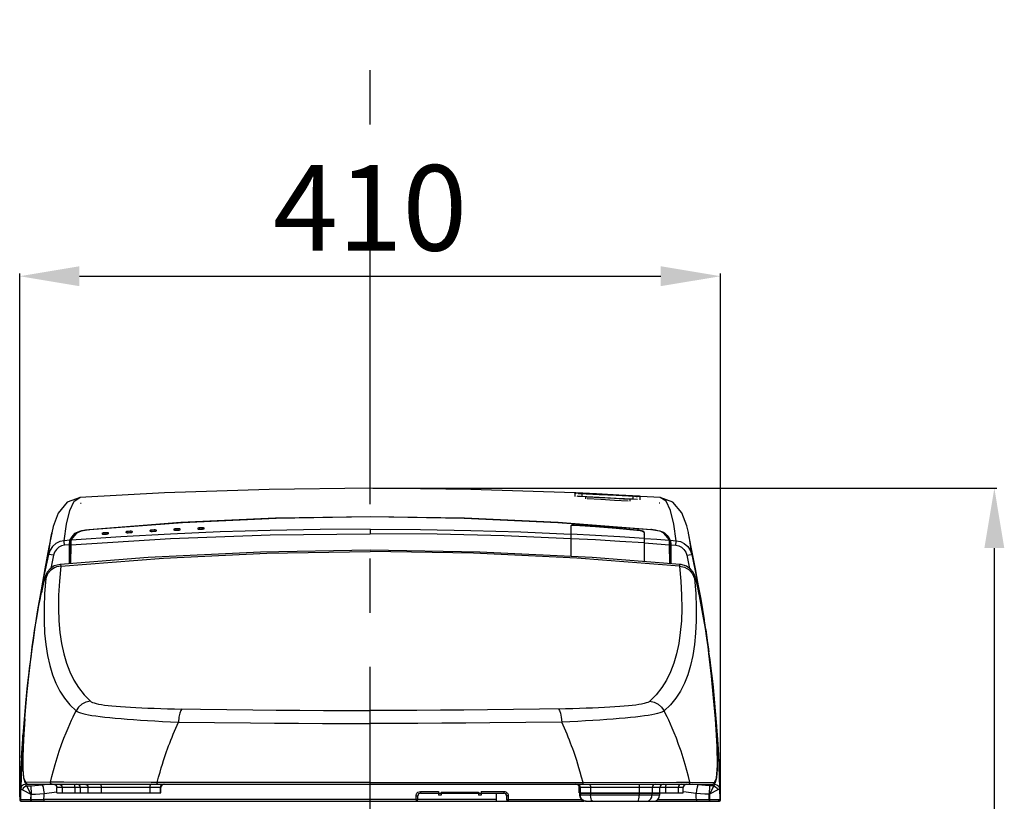
# Model space of a CAD drawing. Extents: x -2045 to 2157, y -1664 to 1261.
# Drawn here: x -197 to 379, y -540 to -83 of the extents above; entities that cross this region are included whole.
import ezdxf

# ---------------------------------------------------------------- set-up
doc = ezdxf.new("R2010")
doc.units = 0
doc.header["$MEASUREMENT"] = 0
doc.linetypes.add('CENTER2', pattern=[28.575, 19.05, -3.175, 3.175, -3.175])
doc.layers.get('0').update_dxf_attribs({"linetype": 'CONTINUOUS'})
doc.layers.get('Defpoints').update_dxf_attribs({"linetype": 'CONTINUOUS'})
for name, color, linetype in [('02___PRT_ALL_AXES', 7, 'CONTINUOUS'), ('06___PRT_ALL_SURFS', 7, 'CONTINUOUS'), ('_BLACK_HOLE', 7, 'CONTINUOUS')]:
    doc.layers.add(name, color=color, linetype=linetype)
doc.dimstyles.new('STANDARD$0', dxfattribs={"dimtxt": 6, "dimasz": 5, "dimexe": 1.5, "dimexo": 1.5, "dimgap": 1.5, "dimtad": 1, "dimtoh": 1, "dimdec": 0, "dimzin": 0, "dimdsep": 46, "dimtxsty": 'Standard', "dimcen": 4, "dimadec": 0, "dimazin": 0, "dimtfac": 1, "dimtdec": 0, "dimtofl": 0, "dimtmove": 0, "dimatfit": 3, "dimfxl": 1, "dimtvp": 1.5, "dimtolj": 1, "dimtzin": 0, "dimarcsym": 0})

# ---------------------------------------------------------------- blocks, each defined once
blk = doc.blocks.new('*D167')
at = {"color": 7, "lineweight": -2}
for p, q in [((-197.14, -537.58), (-197.14, -231.28)), ((213.03, -537.6), (213.03, -231.28))]:
    blk.add_line(p, q, dxfattribs=at)
at = {"lineweight": -2}
blk.add_line((-162.14, -232.78), (178.03, -232.78), dxfattribs=at)
for points in [[(-162.14, -226.95), (-162.14, -238.61), (-197.14, -232.78)], [(178.03, -226.95), (178.03, -238.61), (213.03, -232.78)]]:
    blk.add_solid(points)
at = {"layer": 'Defpoints', "color": 0}
for p in [(213.03, -232.78), (-197.14, -539.08), (213.03, -539.1)]:
    blk.add_point(p, dxfattribs=at)
at = {"insert": (7.94, -192.78), "char_height": 50, "attachment_point": 5}
blk.add_mtext('\\A1;410', dxfattribs=at)
blk = doc.blocks.new('*D174')
at = {"color": 7, "lineweight": -2}
for p, q in [((9.45, -356.86), (374.74, -356.86)), ((341.89, -920.1), (374.74, -920.1))]:
    blk.add_line(p, q, dxfattribs=at)
at = {"lineweight": -2}
blk.add_line((373.24, -885.1), (373.24, -391.86), dxfattribs=at)
for points in [[(367.4, -391.86), (379.07, -391.86), (373.24, -356.86)], [(367.4, -885.1), (379.07, -885.1), (373.24, -920.1)]]:
    blk.add_solid(points)
at = {"layer": 'Defpoints', "color": 0}
for p in [(7.95, -356.86), (373.24, -356.86), (340.39, -920.1)]:
    blk.add_point(p, dxfattribs=at)
at = {"insert": (333.24, -638.48), "char_height": 50, "attachment_point": 5, "rotation": 90}
blk.add_mtext('\\A1;563', dxfattribs=at)

msp = doc.modelspace()

# ---------------------------------------------------------------- linework, layer by layer
at = {"linetype": 'CENTER2', "ltscale": 10}
msp.add_line((7.95, -937.74), (7.95, -82.65), dxfattribs=at)
at = {"color": 7, "linetype": 'Continuous'}
for p, q in [((-165.28, -364.37), (-161.86, -362.34)), ((127.76, -359.69), (127.76, -359.59)), ((127.87, -359.71), (127.76, -359.69)), ((127.95, -361.7), (127.95, -359.89)), ((128.21, -359.74), (128.31, -359.72)), ((128.31, -359.72), (128.31, -359.61)), ((128.92, -359.8), (128.53, -359.77)), ((130.27, -359.89), (129.67, -359.85)), ((130.76, -360.1), (129.71, -360.05)), ((141.97, -360.47), (130.93, -359.92)), ((131.95, -361.57), (131.95, -360.16)), ((133.95, -361.67), (133.95, -363.14)), ((134.95, -361.96), (142.96, -362.36)), ((141.96, -362.06), (151.96, -362.59)), ((150.96, -362.83), (142.96, -362.4)), ((159.45, -363.3), (150.96, -362.83)), ((151.96, -362.59), (161.95, -363.17)), ((161.95, -363.17), (161.95, -361.76)), ((163.86, -361.67), (162.6, -361.61)), ((163.56, -361.84), (162.74, -361.8)), ((164.39, -361.88), (163.56, -361.84)), ((164.82, -361.72), (163.74, -361.67)), ((164.97, -361.7), (164.27, -361.68)), ((164.89, -361.72), (164.47, -361.7)), ((165.45, -361.71), (164.97, -361.7)), ((165.54, -361.74), (165.25, -361.73)), ((165.62, -361.7), (165.45, -361.71)), ((165.62, -361.59), (165.62, -361.7)), ((165.71, -361.73), (165.62, -361.7)), ((165.95, -363.72), (165.95, -361.93)), ((166.17, -361.73), (166.04, -361.74)), ((177.78, -362.34), (166.17, -361.62)), ((166.17, -361.62), (166.17, -361.73)), ((181.18, -364.37), (177.76, -362.34)), ((-161.64, -365.54), (-161.58, -365.53)), ((-161.58, -365.53), (-161.2, -365.53)), ((142.96, -363.56), (134.95, -363.16)), ((150.96, -363.98), (142.96, -363.56)), ((158.95, -364.43), (150.96, -363.98)), ((159.95, -363.05), (159.95, -364.52)), ((164.43, -363.52), (159.95, -363.26)), ((177.48, -365.53), (177.1, -365.53)), ((177.55, -365.54), (177.48, -365.53)), ((-92.75, -380.76), (-92.75, -380.2)), ((-91.65, -379.87), (-90.45, -379.82)), ((-91.65, -381), (-91.65, -379.87)), ((-90.45, -380.96), (-90.45, -379.82)), ((-89.35, -380.06), (-89.35, -380.62)), ((117.75, -376.84), (172.13, -381.07)), ((118, -376.77), (172.51, -381.01)), ((125.62, -378.64), (125.45, -378.84)), ((125.45, -378.84), (125.45, -396.8)), ((125.6, -380.21), (125.45, -380.38)), ((125.6, -396.81), (125.6, -378.84)), ((127.61, -378.45), (126.81, -378.43)), ((-178.34, -383.16), (-180.01, -391.42)), ((-178.34, -383.17), (-178.28, -382.89)), ((-167.7, -387.31), (-166.89, -385.92)), ((-137.96, -385.3), (-166.98, -387.26)), ((-166.89, -385.92), (-165.85, -384.56)), ((-166.68, -386.11), (-165.65, -384.76)), ((-165.85, -384.56), (-164.6, -383.25)), ((-165.65, -384.76), (-164.39, -383.45)), ((-164.6, -383.25), (-163.87, -382.74)), ((-164.39, -383.45), (-163.68, -382.94)), ((-164.39, -383.45), (-164.39, -383.74)), ((-157.57, -381.12), (-156.6, -381.01)), ((-148.75, -383.71), (-148.75, -383.15)), ((-147.65, -382.79), (-146.45, -382.72)), ((-147.65, -383.94), (-147.65, -382.79)), ((-146.45, -383.86), (-147.65, -383.94)), ((-146.45, -383.86), (-146.45, -382.72)), ((-145.35, -382.94), (-145.35, -383.5)), ((-134.75, -382.85), (-134.75, -382.3)), ((-133.65, -381.94), (-132.45, -381.87)), ((-133.65, -383.08), (-133.65, -381.94)), ((-132.45, -383.01), (-133.65, -383.08)), ((-132.45, -383.01), (-132.45, -381.87)), ((-131.35, -382.1), (-131.35, -382.66)), ((-120.75, -382.07), (-120.75, -381.52)), ((-119.65, -381.17), (-118.45, -381.11)), ((-119.65, -382.31), (-119.65, -381.17)), ((-118.45, -382.25), (-119.65, -382.31)), ((-118.45, -382.25), (-118.45, -381.11)), ((-117.35, -381.34), (-117.35, -381.9)), ((-106.75, -381.37), (-106.75, -380.82)), ((-105.65, -380.48), (-104.45, -380.42)), ((-105.65, -381.62), (-105.65, -380.48)), ((-104.45, -381.56), (-105.65, -381.62)), ((-104.45, -381.56), (-104.45, -380.42)), ((-103.35, -380.66), (-103.35, -381.22)), ((-90.45, -380.96), (-91.65, -381)), ((125.6, -385.22), (125.45, -385.22)), ((139.84, -384.48), (125.6, -383.73)), ((168.3, -382.88), (168.3, -399.78)), ((168.45, -384.44), (168.3, -384.17)), ((168.45, -382.89), (168.34, -382.61)), ((168.45, -399.8), (168.45, -382.89)), ((172.51, -381.01), (173.7, -381.14)), ((180.01, -383.21), (180.3, -383.45)), ((180.21, -383.02), (180.5, -383.25)), ((180.3, -383.45), (181.55, -384.76)), ((180.3, -383.74), (180.3, -383.45)), ((180.5, -383.25), (181.76, -384.56)), ((181.55, -384.76), (182.59, -386.11)), ((181.76, -384.56), (182.8, -385.92)), ((182.8, -385.92), (183.6, -387.31)), ((194.25, -383.17), (194.19, -382.87)), ((-167.7, -387.31), (-171.14, -387.57)), ((-171.1, -388.13), (-171.14, -387.57)), ((-170.93, -390.24), (-171.1, -388.13)), ((-167.96, -390.02), (-170.93, -390.24)), ((-168.05, -401.01), (-167.95, -389.63)), ((-167.85, -400.99), (-167.76, -390.03)), ((-167.76, -390.03), (-167.75, -389.67)), ((-167.75, -389.67), (-167.74, -389.29)), ((-167.57, -387.73), (-167.49, -387.5)), ((-167.49, -387.5), (-166.68, -386.11)), ((-167.28, -389.97), (-167.37, -400.95)), ((125.57, -387.01), (125.45, -387.01)), ((139.84, -387.16), (125.6, -386.41)), ((168.45, -387.73), (168.3, -387.72)), ((168.45, -389.52), (168.3, -389.51)), ((182.59, -386.11), (183.39, -387.5)), ((183.27, -400.95), (183.18, -389.97)), ((183.33, -391.45), (183.36, -392.05)), ((183.6, -387.31), (187.05, -387.57)), ((183.65, -389.47), (183.66, -390.03)), ((183.66, -390.03), (183.75, -400.99)), ((183.86, -390.02), (186.84, -390.24)), ((183.86, -390.02), (183.95, -401.01)), ((-180.27, -395.6), (-183.11, -409.15)), ((-177.34, -396.04), (-178.96, -403.75)), ((-121.92, -397.4), (-173.51, -401.43)), ((-167.54, -400.97), (-167.45, -392.05)), ((183.2, -392.04), (183.36, -392.05)), ((183.36, -392.05), (183.44, -400.97)), ((193.25, -396.04), (194.87, -403.77)), ((196.17, -395.6), (199.01, -409.15)), ((-173.52, -401.43), (-173.52, -401.43)), ((189.41, -401.43), (189.41, -401.43)), ((-183.11, -409.15), (-185.5, -421.84)), ((-184.25, -416.98), (-183.62, -414.1)), ((-183.62, -414.1), (-182.98, -411.48)), ((199.52, -414.1), (198.89, -411.48)), ((199.01, -409.15), (201.41, -421.84)), ((200.16, -416.98), (199.52, -414.1)), ((-184.65, -416.26), (-186.64, -428.08)), ((-184.83, -419.85), (-184.25, -416.98)), ((-184.83, -419.85), (-184.83, -419.85)), ((200.74, -419.85), (200.16, -416.98)), ((200.74, -419.85), (200.74, -419.85)), ((-185.5, -421.84), (-187.54, -433.88)), ((-187.2, -432.75), (-186.06, -426.28)), ((201.41, -421.84), (203.44, -433.88)), ((203.1, -432.75), (201.96, -426.28)), ((-186.64, -428.08), (-188.42, -439.53)), ((198.81, -426.68), (198.8, -434.42)), ((204.33, -439.53), (202.55, -428.08)), ((-188.21, -438.98), (-187.2, -432.75)), ((-187.38, -433.87), (-187.54, -433.88)), ((204.12, -438.98), (203.1, -432.75)), ((203.29, -433.87), (203.44, -433.88)), ((-188.42, -439.53), (-190.01, -450.66)), ((-188.41, -439.49), (-189.35, -445.9)), ((205.92, -450.66), (204.33, -439.53)), ((-189.82, -449.3), (-190.28, -452.66)), ((-189.35, -445.9), (-189.82, -449.3)), ((205.25, -445.9), (205.97, -451.06)), ((-191.83, -466.81), (-190.3, -453.59)), ((-190.28, -452.66), (-190.69, -455.81)), ((206.6, -455.81), (205.92, -450.66)), ((205.97, -451.06), (206.19, -452.66)), ((207.73, -466.81), (206.2, -453.59)), ((207.33, -461.55), (206.29, -453.58)), ((-190.5, -455.37), (-190.69, -455.81)), ((206.41, -455.37), (206.6, -455.81)), ((-193.73, -482.66), (-194.6, -492.32)), ((122.37, -485.97), (76.65, -486.52)), ((-194.6, -492.32), (-195.32, -501.48)), ((-195.05, -507.83), (-194.08, -491.89)), ((-194.08, -491.93), (-194.08, -491.89)), ((-104.2, -493.82), (-62.01, -494.23)), ((210.96, -507.83), (209.99, -491.89)), ((209.99, -491.93), (209.99, -491.89)), ((-195.02, -500.41), (-195.3, -504.75)), ((-196.1, -514.59), (-195.35, -503.56)), ((-195.3, -504.75), (-195.58, -509.28)), ((-195.36, -503.72), (-195.25, -501.99)), ((-195.24, -501.47), (-195.32, -501.48)), ((-195.26, -502.16), (-195.29, -502.58)), ((-195.25, -501.94), (-195.26, -502.16)), ((-195.25, -501.99), (-195.24, -501.47)), ((-195.24, -501.77), (-195.25, -501.94)), ((-195.58, -509.28), (-195.85, -514.19)), ((-195.29, -519.24), (-195.05, -507.83)), ((211.19, -519.24), (210.96, -507.83)), ((-196.33, -518.37), (-196.57, -522.72)), ((-196.02, -513.43), (-196.36, -518.89)), ((-195.85, -514.19), (-196.1, -519.65)), ((-196.53, -521.94), (-196.71, -525.61)), ((-196.1, -519.65), (-196.33, -525.74)), ((-194.81, -526.53), (-195.29, -519.24)), ((210.72, -526.53), (211.19, -519.24)), ((-196.82, -528.14), (-196.98, -533.16)), ((-196.82, -528.15), (-196.71, -525.61)), ((-196.68, -524.92), (-196.76, -526.69)), ((-196.33, -525.74), (-196.49, -532.48)), ((-193.57, -530.08), (-195, -530.41)), ((-193.59, -529.01), (-194.81, -526.53)), ((-194.21, -528.89), (-192.61, -530.1)), ((-179.13, -528.89), (-193.59, -529.01)), ((-193.56, -529.38), (-193.57, -530.08)), ((-193.57, -530.08), (-193.47, -530.6)), ((-192.6, -530.1), (-192.61, -530.1)), ((-192.6, -530.1), (208.5, -530.1)), ((-183.89, -530.46), (-180.98, -530.1)), ((-171.29, -528.94), (-179.13, -528.89)), ((-120.2, -529.07), (-171.29, -528.94)), ((7.95, -529.06), (-120.2, -529.07)), ((-116.67, -529.59), (-116.7, -529.08)), ((7.95, -529.06), (132.36, -529.08)), ((132.36, -529.08), (187.2, -528.94)), ((132.57, -529.59), (132.61, -529.08)), ((187.2, -528.94), (195.04, -528.89)), ((195.04, -528.89), (209.5, -529.01)), ((199.79, -530.46), (196.88, -530.1)), ((208.5, -530.1), (208.51, -530.1)), ((209.48, -530.08), (209.37, -530.6)), ((209.46, -529.38), (209.48, -530.08)), ((209.48, -530.08), (210.91, -530.41)), ((209.5, -529.01), (210.72, -526.53)), ((-196.98, -533.16), (-197.12, -539.08)), ((-195.58, -533.48), (-190.63, -536.02)), ((-193.47, -530.6), (-193.14, -531.07)), ((-193.14, -531.07), (-190.56, -530.98)), ((-193.14, -531.07), (-190.63, -536.02)), ((-190.56, -530.98), (-190.4, -536.01)), ((-182.83, -535.52), (-175.39, -534.61)), ((36.56, -534.48), (37.35, -534.35)), ((37.35, -534.35), (47.95, -534.35)), ((37.37, -535.35), (47.95, -535.35)), ((47.95, -534.35), (47.95, -536.55)), ((49.45, -535.55), (47.95, -535.55)), ((49.45, -534.85), (49.45, -536.55)), ((49.45, -534.85), (71.45, -534.85)), ((49.45, -535.35), (71.45, -535.35)), ((71.45, -534.85), (71.45, -536.55)), ((72.95, -535.55), (71.45, -535.55)), ((72.95, -534.35), (86.26, -534.35)), ((72.95, -534.35), (72.95, -536.55)), ((72.95, -535.35), (86.33, -535.35)), ((81.76, -535.35), (81.64, -540.1)), ((130.56, -535.3), (177.35, -535.3)), ((130.56, -535.3), (130.56, -536.6)), ((131, -535.2), (130.97, -535.3)), ((130.97, -535.3), (130.97, -536.6)), ((136.97, -535.2), (136.96, -535.3)), ((136.96, -535.3), (136.96, -536.6)), ((165.32, -535.2), (165.33, -535.3)), ((165.33, -535.3), (165.33, -536.6)), ((172.85, -535.2), (172.88, -535.3)), ((172.88, -535.3), (172.88, -536.6)), ((177.35, -535.3), (177.35, -536.6)), ((198.73, -535.52), (191.29, -534.61)), ((206.47, -530.98), (206.31, -536.01)), ((209.05, -531.07), (206.47, -530.98)), ((209.05, -531.07), (206.54, -536.02)), ((211.49, -533.48), (206.54, -536.02)), ((209.37, -530.6), (209.05, -531.07)), ((213.03, -539.08), (212.89, -533.16)), ((-197.12, -539.08), (-196.73, -539.07)), ((-196.73, -539.07), (-194.22, -539.08)), ((-196.19, -540.1), (133.05, -540.1)), ((-194.22, -539.08), (-182.97, -539.1)), ((-190.63, -536.02), (-190.73, -539.09)), ((-190.73, -539.09), (-190.73, -540.1)), ((-190.63, -536.02), (-190.4, -536.01)), ((-190.52, -539.09), (-190.4, -536.01)), ((-190.52, -539.09), (-190.52, -540.1)), ((81.66, -539.11), (-182.97, -539.1)), ((34.85, -536.85), (35.87, -536.85)), ((34.85, -539.1), (34.85, -536.85)), ((34.86, -539.97), (34.87, -540.1)), ((35.87, -539.1), (35.87, -536.85)), ((49.45, -536.55), (47.95, -536.55)), ((72.95, -536.55), (71.45, -536.55)), ((88.76, -536.85), (87.83, -536.85)), ((87.83, -536.85), (87.83, -539.1)), ((87.83, -539.1), (131.67, -539.1)), ((88.63, -536.06), (88.76, -536.85)), ((88.76, -536.85), (88.76, -539.1)), ((88.8, -539.97), (88.83, -540.1)), ((177.35, -536.6), (130.56, -536.6)), ((132.41, -539.43), (131.63, -538.66)), ((133.38, -539.93), (132.41, -539.43)), ((134.45, -540.1), (133.38, -539.93)), ((134.06, -540.1), (212.09, -540.1)), ((176.24, -539.1), (206.63, -539.09)), ((206.43, -539.09), (206.31, -536.01)), ((206.54, -536.02), (206.31, -536.01)), ((206.43, -539.09), (206.43, -540.1)), ((206.54, -536.02), (206.64, -539.09)), ((206.63, -539.09), (206.63, -540.1)), ((206.64, -539.09), (212.32, -539.07)), ((212.32, -539.07), (212.63, -539.07)), ((212.63, -539.07), (213.03, -539.08))]:
    msp.add_line(p, q, dxfattribs=at)
for points in [[(7.95, -356.86), (-51.06, -357.52), (-112.35, -359.61), (-161.87, -362.34)], [(127.76, -359.59), (66.96, -357.52), (7.95, -356.86)], [(-161.83, -362.34), (-169.35, -365.1), (-174.59, -371.46), (-177.46, -379.33), (-178.28, -382.88)], [(127.76, -359.69), (127.86, -359.72), (127.93, -359.79), (127.95, -359.89)], [(128.01, -359.73), (127.93, -359.72), (127.87, -359.71), (127.83, -359.71), (127.83, -359.71)], [(128.18, -359.66), (128.1, -359.66), (128.03, -359.65), (127.97, -359.65), (127.92, -359.64), (127.88, -359.64), (127.87, -359.64)], [(131.29, -359.94), (129.86, -359.86), (128.89, -359.8), (128.22, -359.75), (127.87, -359.71)], [(128.37, -359.76), (128.23, -359.75), (128.11, -359.74)], [(129.84, -359.85), (129.1, -359.8), (128.64, -359.76), (128.39, -359.73), (128.31, -359.72)], [(128.95, -361.39), (129.56, -361.44), (130.29, -361.48), (131.1, -361.53), (141.96, -362.06)], [(141.97, -360.46), (130.83, -359.9), (129.84, -359.85)], [(162.74, -361.8), (151.96, -361.19), (141.96, -360.66), (130.76, -360.1)], [(142.96, -362.4), (134.45, -361.97), (134.09, -361.95), (133.95, -361.94)], [(162.71, -361.6), (151.97, -360.99), (141.97, -360.46)], [(162.89, -361.62), (151.97, -361), (141.97, -360.47)], [(142.96, -362.36), (150.96, -362.78), (158.95, -363.23)], [(164.27, -361.68), (163.49, -361.64), (162.71, -361.6)], [(166.04, -361.74), (165.6, -361.74), (164.82, -361.72)], [(165.78, -361.74), (165.67, -361.74), (165.54, -361.74)], [(165.96, -361.65), (165.83, -361.65), (165.75, -361.65)], [(166.11, -361.74), (166.1, -361.74), (166.07, -361.74), (166.02, -361.74), (165.95, -361.74), (165.87, -361.74)], [(166.17, -361.73), (166.06, -361.75), (165.98, -361.83), (165.95, -361.93)], [(166.08, -361.65), (166.05, -361.65), (166.01, -361.65), (165.96, -361.65)], [(194.18, -382.86), (193.25, -378.9), (190.36, -371.21), (185.1, -364.98), (177.73, -362.34)], [(-171.14, -387.57), (-169.72, -377.94), (-167.89, -369.93), (-165.28, -364.37)], [(159.95, -363.32), (159.82, -363.32), (159.45, -363.3)], [(187.05, -387.57), (185.63, -377.94), (183.79, -369.93), (181.18, -364.37)], [(-156.6, -381.01), (-102.78, -376.81), (-47.46, -374.23), (7.95, -373.37)], [(-156.22, -381.07), (-101.84, -376.83), (-47.06, -374.3), (7.95, -373.45)], [(7.95, -373.37), (63.08, -374.22), (118, -376.77)], [(7.95, -373.45), (62.96, -374.3), (117.75, -376.84)], [(-92.75, -380.2), (-92.66, -380.09), (-92.42, -379.98), (-92.06, -379.91), (-91.65, -379.87)], [(-90.45, -379.82), (-90.03, -379.82), (-89.67, -379.87), (-89.43, -379.95), (-89.35, -380.06)], [(125.6, -378.84), (125.7, -378.7), (126, -378.58)], [(126.81, -378.43), (126.1, -378.5), (125.62, -378.64)], [(126, -378.58), (126.45, -378.5), (127, -378.47), (127.6, -378.48)], [(127.6, -378.48), (139.74, -379.36), (151.86, -380.31), (163.95, -381.36)], [(163.97, -381.32), (151.88, -380.28), (139.76, -379.32), (127.61, -378.45)], [(-180.27, -395.6), (-178.88, -386.03), (-178.34, -383.17)], [(-167.28, -389.97), (-108.93, -386.38), (-50.5, -384.22), (7.95, -383.5)], [(-163.87, -383.21), (-165.14, -384.52), (-166.18, -385.87), (-166.99, -387.27)], [(-164.6, -383.25), (-164.5, -383.28), (-164.42, -383.35), (-164.39, -383.45)], [(-163.87, -383.21), (-162.74, -382.51), (-160.97, -381.89), (-158.74, -381.4), (-156.22, -381.07)], [(-163.87, -382.74), (-162.93, -382.32), (-161.88, -381.96)], [(-161.88, -381.96), (-160.78, -381.67), (-159.68, -381.44), (-158.6, -381.26), (-157.57, -381.12)], [(-156.6, -381.01), (-156.59, -381.05), (-156.58, -381.12), (-156.57, -381.21)], [(-148.75, -383.15), (-148.66, -383.04), (-148.42, -382.93), (-148.06, -382.84), (-147.65, -382.79)], [(-147.65, -383.94), (-148.06, -383.94), (-148.42, -383.9), (-148.66, -383.82), (-148.75, -383.71)], [(-146.45, -382.72), (-146.03, -382.71), (-145.67, -382.75), (-145.43, -382.83), (-145.35, -382.94)], [(-145.35, -383.5), (-145.43, -383.62), (-145.67, -383.73), (-146.03, -383.81), (-146.45, -383.86)], [(-50.57, -381.54), (-79.75, -382.44), (-108.88, -383.69), (-137.96, -385.3)], [(-134.75, -382.3), (-134.66, -382.18), (-134.42, -382.07), (-134.06, -381.99), (-133.65, -381.94)], [(-133.65, -383.08), (-134.06, -383.09), (-134.42, -383.04), (-134.66, -382.96), (-134.75, -382.85)], [(-132.45, -381.87), (-132.03, -381.87), (-131.67, -381.91), (-131.43, -381.99), (-131.35, -382.1)], [(-131.35, -382.66), (-131.43, -382.77), (-131.67, -382.88), (-132.03, -382.97), (-132.45, -383.01)], [(-120.75, -381.52), (-120.66, -381.4), (-120.42, -381.29), (-120.06, -381.21), (-119.65, -381.17)], [(-119.65, -382.31), (-120.06, -382.31), (-120.42, -382.27), (-120.66, -382.18), (-120.75, -382.07)], [(-118.45, -381.11), (-118.03, -381.11), (-117.67, -381.15), (-117.43, -381.23), (-117.35, -381.34)], [(-117.35, -381.9), (-117.43, -382.01), (-117.67, -382.12), (-118.03, -382.2), (-118.45, -382.25)], [(-106.75, -380.82), (-106.66, -380.7), (-106.42, -380.6), (-106.06, -380.52), (-105.65, -380.48)], [(-105.65, -381.62), (-106.06, -381.61), (-106.42, -381.57), (-106.66, -381.48), (-106.75, -381.37)], [(-104.45, -380.42), (-104.03, -380.43), (-103.67, -380.47), (-103.43, -380.55), (-103.35, -380.66)], [(-103.35, -381.22), (-103.43, -381.33), (-103.67, -381.44), (-104.03, -381.52), (-104.45, -381.56)], [(-91.65, -381), (-92.06, -381), (-92.42, -380.95), (-92.66, -380.86), (-92.75, -380.76)], [(-89.35, -380.62), (-89.43, -380.73), (-89.67, -380.84), (-90.03, -380.92), (-90.45, -380.96)], [(7.95, -380.82), (-21.33, -381), (-50.57, -381.54)], [(7.95, -380.82), (37.41, -381), (66.81, -381.55), (96.16, -382.45), (125.45, -383.72)], [(125.45, -386.41), (86.3, -384.79), (47.13, -383.82), (7.95, -383.5)], [(168.3, -386.23), (154.07, -385.31), (139.84, -384.48)], [(163.95, -381.36), (164.96, -381.48), (165.9, -381.64), (166.72, -381.85), (167.39, -382.09), (167.89, -382.34), (168.2, -382.61), (168.3, -382.88)], [(167.5, -382.07), (166.81, -381.82), (165.96, -381.61), (165, -381.44), (163.97, -381.32)], [(168.34, -382.61), (168.02, -382.33), (167.5, -382.07)], [(179.78, -383.21), (179.23, -382.81), (178.46, -382.42), (177.48, -382.07), (176.33, -381.75), (175.03, -381.47), (173.62, -381.24), (172.13, -381.07)], [(172.51, -381.01), (172.5, -381.05), (172.48, -381.12), (172.47, -381.21)], [(173.7, -381.14), (174.96, -381.33), (176.26, -381.58), (177.45, -381.87)], [(177.45, -381.87), (178.45, -382.18), (179.23, -382.48), (179.8, -382.76), (180.21, -383.02)], [(178.59, -382.49), (179.05, -382.67), (179.61, -382.95), (180.01, -383.21)], [(182.9, -387.27), (182.08, -385.87), (181.04, -384.52), (179.78, -383.21)], [(180.5, -383.25), (180.41, -383.28), (180.33, -383.35), (180.3, -383.45)], [(198.35, -404.06), (195.91, -391.42), (194.25, -383.16)], [(196.17, -395.6), (194.79, -386.03), (194.25, -383.17)], [(-180.01, -391.42), (-182.44, -404.06), (-184.65, -416.26)], [(-171.14, -387.57), (-173.61, -388.07), (-175.91, -389.2), (-177.87, -390.9), (-179.36, -393.08), (-180.27, -395.6)], [(-170.93, -390.24), (-172.67, -390.61), (-174.28, -391.43), (-175.66, -392.66), (-176.7, -394.24), (-177.34, -396.04)], [(-167.96, -390.02), (-167.86, -390.02), (-167.79, -390.02), (-167.76, -390.03)], [(-167.95, -389.63), (-167.94, -389.23), (-167.92, -388.8), (-167.89, -388.35), (-167.84, -387.92)], [(-167.84, -387.92), (-167.78, -387.56), (-167.7, -387.31)], [(-167.74, -389.29), (-167.72, -388.89), (-167.68, -388.48), (-167.63, -388.07), (-167.57, -387.73)], [(-167.7, -387.31), (-167.6, -387.33), (-167.52, -387.4), (-167.49, -387.5)], [(-167.45, -392.05), (-167.42, -391.45), (-167.36, -390.97), (-167.28, -390.69)], [(-166.99, -387.27), (-167.07, -387.5), (-167.14, -387.84), (-167.19, -388.27), (-167.23, -388.79), (-167.26, -389.36), (-167.28, -389.97)], [(168.3, -388.91), (154.07, -387.99), (139.84, -387.16)], [(168.45, -386.24), (175.67, -386.73), (182.89, -387.26)], [(168.45, -388.92), (175.82, -389.43), (183.18, -389.97)], [(183.18, -389.97), (183.17, -389.36), (183.14, -388.79), (183.1, -388.27), (183.04, -387.84), (182.97, -387.5), (182.9, -387.27)], [(183.18, -390.69), (183.27, -390.97), (183.33, -391.45)], [(183.6, -387.31), (183.5, -387.33), (183.42, -387.4), (183.39, -387.5)], [(183.39, -387.5), (183.43, -387.61), (183.48, -387.75)], [(183.48, -387.75), (183.52, -387.95), (183.56, -388.21), (183.6, -388.55), (183.63, -388.97), (183.65, -389.47)], [(183.6, -387.31), (183.65, -387.42), (183.69, -387.58), (183.73, -387.79)], [(183.86, -390.02), (183.77, -390.02), (183.7, -390.02), (183.66, -390.03)], [(183.73, -387.79), (183.77, -388.07), (183.8, -388.43)], [(183.8, -388.43), (183.83, -388.88), (183.85, -389.42), (183.86, -390.02)], [(186.84, -390.24), (187, -388.13), (187.05, -387.57)], [(186.84, -390.24), (188.57, -390.61), (190.18, -391.43), (191.56, -392.66), (192.61, -394.24), (193.25, -396.04)], [(187.05, -387.57), (189.52, -388.07), (191.81, -389.2), (193.78, -390.9), (195.27, -393.08), (196.17, -395.6)], [(-177.34, -396.04), (-178.77, -395.76), (-179.84, -395.59), (-180.27, -395.6)], [(-173.07, -402.45), (-112.95, -397.74), (-52.55, -394.91), (7.95, -393.96)], [(7.95, -393.17), (-56.21, -394.21), (-121.92, -397.4)], [(188.98, -402.45), (128.86, -397.74), (68.46, -394.91), (7.95, -393.96)], [(193.25, -396.04), (194.68, -395.76), (195.74, -395.59), (196.17, -395.6)], [(-173.51, -401.43), (-176.88, -402.35), (-179.4, -404.05), (-180.98, -405.97), (-181.75, -407.47)], [(-173.07, -402.45), (-174.32, -402.62), (-175.54, -402.93), (-176.7, -403.37)], [(-173.07, -402.45), (-173.9, -411.24), (-174.35, -419.51), (-174.44, -427.27), (-174.17, -434.55), (-173.57, -441.37), (-172.62, -447.77), (-171.34, -453.72), (-169.72, -459.26), (-167.75, -464.39), (-165.4, -469.16), (-162.66, -473.59), (-159.46, -477.71), (-155.79, -481.48)], [(-173.52, -401.43), (-173.33, -401.47), (-173.07, -402.45)], [(188.98, -402.45), (189.8, -411.24), (190.25, -419.51), (190.34, -427.27), (190.08, -434.55), (189.47, -441.37), (188.53, -447.77), (187.25, -453.72), (185.63, -459.26), (183.65, -464.39), (181.31, -469.16), (178.56, -473.59), (175.37, -477.71), (171.69, -481.48)], [(189.41, -401.43), (189.32, -401.44), (189.17, -401.52), (189.06, -401.73), (188.99, -402.03), (188.98, -402.45)], [(188.98, -402.45), (192, -403.14), (194.64, -404.68), (196.64, -406.91), (197.81, -409.64)], [(-182.98, -411.48), (-182.42, -409.48), (-182.03, -408.44), (-181.85, -408.49), (-181.9, -409.64)], [(-181.75, -407.47), (-182.21, -408.72), (-182.66, -410.22)], [(-176.7, -403.37), (-179, -404.9), (-180.82, -407.06), (-181.9, -409.64)], [(198.89, -411.48), (198.33, -409.48), (197.93, -408.44), (197.76, -408.49), (197.81, -409.64)], [(202.55, -428.08), (200.55, -416.26), (198.35, -404.06)], [(-182.66, -410.22), (-183.18, -412.25), (-183.79, -414.87), (-184.47, -418.02)], [(-181.9, -409.64), (-182.58, -418.43), (-182.91, -426.68), (-182.89, -434.42)], [(197.81, -409.64), (198.49, -418.43), (198.81, -426.68)], [(-186.06, -426.28), (-185.25, -421.98), (-184.83, -419.85)], [(201.96, -426.28), (201.56, -424.12), (200.74, -419.85)], [(-182.89, -434.42), (-182.54, -441.66), (-181.88, -448.42), (-180.88, -454.73), (-179.57, -460.59), (-177.94, -466), (-175.96, -470.98), (-173.63, -475.55), (-170.9, -479.76), (-167.73, -483.61), (-164.09, -487.1)], [(198.8, -434.42), (198.45, -441.66), (197.78, -448.42), (196.79, -454.73), (195.48, -460.59), (193.84, -466), (191.87, -470.98), (189.53, -475.55), (186.8, -479.76), (183.63, -483.61), (180, -487.1)], [(-190.3, -453.59), (-189.77, -449.62), (-189.07, -444.67), (-188.21, -438.98)], [(206.2, -453.59), (205.68, -449.62), (204.98, -444.67), (204.12, -438.98)], [(204.32, -439.49), (204.78, -442.6), (205.25, -445.9)], [(-190.01, -450.66), (-191.42, -461.55), (-192.67, -472.28), (-193.73, -482.66)], [(-190.69, -455.81), (-191.51, -462.38), (-192.17, -468.22), (-192.72, -473.31), (-193.18, -477.97), (-193.6, -482.53), (-194, -487.13), (-194.37, -491.66)], [(206.6, -455.81), (207.41, -462.38), (208.08, -468.22), (208.62, -473.31), (209.09, -477.97), (209.51, -482.53), (209.91, -487.13), (210.28, -491.66)], [(210.51, -492.32), (209.64, -482.66), (208.57, -472.28), (207.33, -461.55)], [(-194.08, -491.89), (-193.07, -479.57), (-191.83, -466.81)], [(209.99, -491.89), (208.98, -479.57), (207.73, -466.81)], [(-155.79, -481.48), (-158.34, -482.01), (-160.68, -483.18), (-162.64, -484.92), (-164.09, -487.1)], [(-155.79, -481.48), (-155.25, -481.86), (-154.5, -482.22), (-153.52, -482.56), (-152.33, -482.88), (-150.93, -483.18), (-149.31, -483.47), (-147.48, -483.74), (-145.44, -484), (-143.2, -484.24), (-140.76, -484.47), (-138.13, -484.68), (-135.3, -484.88), (-132.29, -485.07), (-129.1, -485.24), (-125.73, -485.4), (-122.18, -485.55), (-118.46, -485.68), (-114.6, -485.8), (-110.6, -485.89), (-106.47, -485.97), (-60.74, -486.52)], [(171.69, -481.48), (171.16, -481.86), (170.4, -482.22), (169.43, -482.56), (168.24, -482.88), (166.83, -483.18), (165.22, -483.47), (163.39, -483.74), (161.35, -484), (159.11, -484.24), (156.67, -484.47), (154.03, -484.68), (151.21, -484.88), (148.2, -485.07), (145.01, -485.24), (141.63, -485.4), (138.08, -485.55), (134.37, -485.68), (130.5, -485.8), (126.51, -485.89), (122.37, -485.97)], [(171.69, -481.48), (174.25, -482.01), (176.59, -483.18), (178.55, -484.92), (180, -487.1)], [(-179.13, -528.89), (-178.33, -525.56), (-177.44, -522.13), (-176.43, -518.51), (-175.26, -514.67), (-173.96, -510.7), (-172.59, -506.82), (-171.23, -503.23), (-169.97, -500.07), (-168.82, -497.33), (-167.76, -494.9), (-166.78, -492.71), (-165.86, -490.73), (-164.98, -488.9), (-164.09, -487.1)], [(-164.09, -487.1), (-163.5, -487.53), (-162.67, -487.95), (-161.59, -488.35), (-160.26, -488.74), (-158.69, -489.11), (-156.89, -489.47), (-154.85, -489.82), (-152.57, -490.16), (-150.06, -490.49), (-147.33, -490.81), (-144.38, -491.12), (-141.22, -491.42), (-137.84, -491.71), (-134.27, -492), (-130.49, -492.28), (-126.52, -492.56), (-122.36, -492.83), (-118.05, -493.1), (-113.58, -493.35), (-108.97, -493.59), (-104.2, -493.82)], [(-102.2, -486.03), (-102.87, -486.86), (-103.46, -488.55), (-103.92, -490.95), (-104.2, -493.82)], [(-60.74, -486.52), (-46.95, -486.67), (-33.18, -486.79), (-19.43, -486.88), (-5.72, -486.94), (7.95, -486.95)], [(76.65, -486.52), (62.85, -486.67), (49.08, -486.79), (35.34, -486.88), (21.63, -486.94), (7.95, -486.95)], [(118.1, -486.03), (118.77, -486.86), (119.37, -488.55), (119.83, -490.95), (120.11, -493.82)], [(180, -487.1), (179.41, -487.53), (178.57, -487.95), (177.49, -488.35), (176.17, -488.74), (174.6, -489.11), (172.79, -489.47), (170.75, -489.82), (168.47, -490.16), (165.97, -490.49), (163.24, -490.81), (160.28, -491.12), (157.12, -491.42), (153.75, -491.71), (150.17, -492), (146.4, -492.28), (142.43, -492.56), (138.27, -492.83), (133.95, -493.1), (129.49, -493.35), (124.87, -493.59), (120.11, -493.82)], [(195.04, -528.89), (194.24, -525.56), (193.34, -522.13), (192.33, -518.51), (191.17, -514.67), (189.87, -510.7), (188.5, -506.82), (187.14, -503.23), (185.87, -500.07), (184.72, -497.33), (183.67, -494.9), (182.68, -492.71), (181.76, -490.73), (180.88, -488.9), (180, -487.1)], [(-194.08, -491.93), (-194.86, -503.87), (-195.25, -513.92), (-195.25, -521.26), (-194.9, -526.1), (-194.21, -528.89)], [(-194.37, -491.66), (-194.71, -496.08), (-195.02, -500.41)], [(-116.7, -529.08), (-115.82, -525.88), (-115.01, -523.06), (-114.27, -520.54), (-113.57, -518.28), (-112.93, -516.26), (-112.34, -514.45), (-111.77, -512.74), (-111.18, -511.02), (-110.57, -509.32), (-109.96, -507.66), (-109.34, -506.02), (-108.69, -504.35), (-108, -502.65), (-107.28, -500.9), (-106.53, -499.13), (-105.77, -497.35), (-104.99, -495.59), (-104.2, -493.82)], [(-62.01, -494.23), (-47.97, -494.35), (-33.94, -494.44), (-19.94, -494.51), (-5.98, -494.54), (7.95, -494.53)], [(120.11, -493.82), (77.92, -494.23), (63.87, -494.35), (49.85, -494.44), (35.85, -494.51), (21.88, -494.54), (7.95, -494.53)], [(132.61, -529.08), (131.73, -525.88), (130.92, -523.06), (130.17, -520.54), (129.48, -518.28), (128.84, -516.26), (128.25, -514.45), (127.68, -512.74), (127.08, -511.02), (126.48, -509.32), (125.87, -507.66), (125.24, -506.02), (124.59, -504.35), (123.9, -502.65), (123.18, -500.9), (122.43, -499.13), (121.67, -497.35), (120.9, -495.59), (120.11, -493.82)], [(210.28, -491.66), (210.61, -496.08), (210.92, -500.41), (211.21, -504.75), (211.48, -509.28), (211.75, -514.19), (212.01, -519.65), (212.24, -525.74), (212.4, -532.48)], [(212.89, -533.16), (212.6, -525.11), (212.22, -517.23), (211.76, -509.34), (211.2, -501.13), (210.51, -492.32)], [(-195.24, -501.54), (-195.24, -501.55), (-195.24, -501.57), (-195.24, -501.6)], [(-195.24, -501.65), (-195.24, -501.7), (-195.24, -501.77)], [(-192.61, -530.1), (-193.12, -529.95), (-193.49, -529.55), (-193.59, -529.01)], [(-178.16, -530.1), (-178.72, -529.93), (-179.08, -529.47), (-179.13, -528.89)], [(-116.45, -530.1), (-116.58, -529.96), (-116.67, -529.59)], [(132.36, -530.1), (132.48, -529.96), (132.57, -529.59)], [(194.07, -530.1), (194.62, -529.93), (194.99, -529.47), (195.04, -528.89)], [(208.51, -530.1), (209.03, -529.95), (209.39, -529.55), (209.5, -529.01)], [(-196.49, -532.48), (-196.58, -534.69), (-196.66, -536.88), (-196.73, -539.07)], [(-195, -530.41), (-196.06, -531.29), (-196.49, -532.48)], [(-196.49, -532.48), (-196.26, -533), (-195.58, -533.48)], [(-193.14, -531.07), (-194.18, -531.59), (-195.05, -532.44), (-195.58, -533.48)], [(-190.56, -530.98), (-188.32, -530.88), (-186.09, -530.7), (-183.89, -530.46)], [(-190.4, -536.01), (-187.85, -535.92), (-185.33, -535.76), (-182.83, -535.52)], [(-183.89, -530.46), (-183.49, -531.79), (-183.13, -533.54), (-182.83, -535.52)], [(-182.97, -539.1), (-182.88, -536.72), (-182.83, -535.52)], [(34.85, -536.85), (34.9, -536.37), (35.06, -535.85), (35.37, -535.32)], [(35.37, -535.32), (35.88, -534.83), (36.56, -534.48)], [(37.35, -534.35), (37.35, -534.85), (37.36, -535.22), (37.37, -535.35)], [(86.26, -534.35), (86.75, -534.4), (87.26, -534.56), (87.79, -534.87)], [(86.26, -534.35), (86.27, -534.85), (86.3, -535.22), (86.33, -535.35)], [(87.79, -534.87), (88.28, -535.37), (88.63, -536.06)], [(199.79, -530.46), (199.4, -531.79), (199.03, -533.54), (198.73, -535.52)], [(198.87, -539.1), (198.83, -537.91), (198.73, -535.52)], [(206.31, -536.01), (203.76, -535.92), (201.23, -535.76), (198.73, -535.52)], [(206.47, -530.98), (204.22, -530.88), (202, -530.7), (199.79, -530.46)], [(209.05, -531.07), (210.09, -531.59), (210.95, -532.44), (211.49, -533.48)], [(210.91, -530.41), (211.97, -531.29), (212.4, -532.48)], [(212.4, -532.48), (212.16, -533), (211.49, -533.48)], [(212.4, -532.48), (212.49, -534.69), (212.57, -536.88), (212.63, -539.07)], [(-196.73, -539.07), (-196.6, -539.58), (-196.24, -539.96), (-195.73, -540.1)], [(-182.97, -539.1), (-182.99, -539.6), (-183.04, -539.97), (-183.12, -540.1)], [(34.85, -539.1), (34.85, -539.61), (34.86, -539.97)], [(88.76, -539.1), (88.77, -539.6), (88.8, -539.97)], [(131.63, -538.66), (131.14, -537.68), (130.97, -536.6)], [(138.3, -540.1), (137.89, -539.93), (137.51, -539.43), (137.21, -538.66), (137.02, -537.68), (136.96, -536.6)], [(164.68, -540.1), (164.88, -539.93), (165.06, -539.43), (165.21, -538.66), (165.3, -537.68), (165.33, -536.6)], [(169.54, -540.1), (170.57, -539.93), (171.5, -539.43), (172.24, -538.66), (172.72, -537.68), (172.88, -536.6)], [(198.87, -539.1), (198.89, -539.6), (198.95, -539.97), (199.02, -540.1)], [(212.63, -539.07), (212.51, -539.58), (212.14, -539.96), (211.63, -540.1)]]:
    msp.add_lwpolyline(points, dxfattribs=at)
for centre, radius, start, end in [((127.75, -359.79), 0.2, 0, 87.39004), ((128.3, -359.81), 0.2, 87.37805, 157.14269), ((165.6, -361.79), 0.2, 0, 86.56506), ((166.15, -361.82), 0.2, 86.55308, 180), ((37.37, -536.85), 1.5, 90, 180), ((86.33, -536.85), 1.5, 0, 90), ((-196.12, -539.1), 1, 178.93761, 270), ((34.87, -539.1), 1, 270, 0), ((88.83, -539.1), 1, 180, 270), ((134.06, -536.6), 3.5, 180, 269.99993), ((173.85, -536.6), 3.5, 270.00007, 0), ((212.03, -539.1), 1, 270, 1.06239)]:
    msp.add_arc(centre, radius, start, end, dxfattribs=at)
at = {"layer": '02___PRT_ALL_AXES', "color": 7, "linetype": 'Continuous'}
msp.add_line((208.51, -530.1), (210.12, -528.89), dxfattribs=at)
for points in [[(189.41, -401.43), (137.82, -397.4), (72.11, -394.21), (7.95, -393.17)], [(195.44, -404.18), (193, -402.45), (189.92, -401.49), (189.41, -401.43)], [(197.68, -407.54), (196.95, -406.07), (195.44, -404.18)], [(198.58, -410.28), (198.13, -408.78), (197.68, -407.54)], [(200.74, -419.85), (200.37, -418.03), (199.71, -414.9), (199.1, -412.29), (198.58, -410.28)], [(210.12, -528.89), (210.81, -526.11), (211.16, -521.28), (211.16, -513.94), (210.77, -503.89), (209.99, -491.93)]]:
    msp.add_lwpolyline(points, dxfattribs=at)
at = {"layer": '06___PRT_ALL_SURFS', "color": 7, "linetype": 'Continuous'}
msp.add_line((140.48, -360.2), (128.31, -359.61), dxfattribs=at)
msp.add_lwpolyline([(165.62, -361.59), (153.54, -360.89), (140.48, -360.2)], dxfattribs=at)
at = {"layer": '_BLACK_HOLE', "color": 7, "linetype": 'Continuous'}
for p, q in [((7.95, -380.82), (7.95, -383.5)), ((-177.26, -530.1), (-176.26, -530.37)), ((-112.87, -530.1), (-113.63, -530.25)), ((128.78, -530.1), (129.54, -530.25)), ((193.17, -530.1), (192.17, -530.37)), ((192.57, -530.2), (193.17, -530.1)), ((-176.26, -530.37), (-175.53, -531.1)), ((-175.53, -531.1), (-175.26, -532.1)), ((-175.33, -535.1), (-175.33, -532.04)), ((-175.26, -532.1), (-175.33, -532.06)), ((-175.33, -535.1), (-114.45, -535.1)), ((-114.45, -532.1), (-175.26, -532.1)), ((-172.27, -532.1), (-172.27, -535.1)), ((-164.93, -532.1), (-164.93, -535.1)), ((-161.64, -535.1), (-161.64, -532.1)), ((-157.17, -532.1), (-157.17, -535.1)), ((-149.46, -532.1), (-149.46, -535.1)), ((-120.97, -532.1), (-120.97, -535.1)), ((-114.86, -532.1), (-114.86, -535.1)), ((-114.45, -535.1), (-114.45, -532.1)), ((-113.63, -530.25), (-114.28, -530.69)), ((129.54, -530.25), (130.19, -530.69)), ((191.17, -532.1), (130.36, -532.1)), ((130.36, -535.1), (130.36, -532.1)), ((130.36, -535.1), (191.23, -535.1)), ((130.77, -532.1), (130.77, -535.1)), ((136.88, -532.1), (136.88, -535.1)), ((165.37, -532.1), (165.37, -535.1)), ((173.07, -532.1), (173.07, -535.1)), ((177.55, -535.1), (177.55, -532.1)), ((180.84, -532.1), (180.84, -535.1)), ((188.17, -532.1), (188.17, -535.1)), ((191.44, -531.1), (191.17, -532.1)), ((191.23, -532.06), (191.17, -532.1)), ((191.23, -535.1), (191.23, -532.04)), ((192.17, -530.37), (191.44, -531.1)), ((191.79, -530.69), (192.57, -530.2))]:
    msp.add_line(p, q, dxfattribs=at)
for points in [[(-177.26, -530.1), (-176.73, -530.18), (-175.93, -530.65)], [(-174.21, -530.1), (-173.46, -530.25), (-172.84, -530.69), (-172.42, -531.33), (-172.27, -532.1)], [(-165.4, -530.1), (-165.22, -530.25), (-165.07, -530.69), (-164.97, -531.33), (-164.93, -532.1)], [(-159.08, -530.1), (-158.35, -530.25), (-157.73, -530.69), (-157.31, -531.33), (-157.17, -532.1)], [(-149.83, -530.1), (-149.69, -530.25), (-149.57, -530.69), (-149.49, -531.33), (-149.46, -532.1)], [(-120.2, -530.1), (-120.5, -530.25), (-120.75, -530.69), (-120.91, -531.33), (-120.97, -532.1)], [(136.11, -530.1), (136.4, -530.25), (136.65, -530.69), (136.82, -531.33), (136.88, -532.1)], [(165.74, -530.1), (165.59, -530.25), (165.47, -530.69), (165.39, -531.33), (165.37, -532.1)], [(174.98, -530.1), (174.25, -530.25), (173.63, -530.69), (173.22, -531.33), (173.07, -532.1)], [(181.31, -530.1), (181.13, -530.25), (180.98, -530.69), (180.87, -531.33), (180.84, -532.1)], [(190.11, -530.1), (189.37, -530.25), (188.74, -530.69), (188.32, -531.33), (188.17, -532.1)], [(-175.93, -530.65), (-175.39, -531.57), (-175.33, -532.06)], [(-114.28, -530.69), (-114.71, -531.33), (-114.86, -532.1)], [(130.19, -530.69), (130.62, -531.33), (130.77, -532.1)], [(191.23, -532.06), (191.29, -531.61), (191.79, -530.69)]]:
    msp.add_lwpolyline(points, dxfattribs=at)
for centre, start, end in [((-163.64, -532.1), 0, 90), ((-112.45, -532.1), 90, 180), ((128.36, -532.1), 0, 90), ((179.55, -532.1), 90, 180)]:
    msp.add_arc(centre, 2, start, end, dxfattribs=at)

# ---------------------------------------------------------------- dimensions: what is measured, and where the dimension line sits
dim = msp.add_linear_dim(base=(213.03, -232.78), p1=(-197.14, -539.08), p2=(213.03, -539.1), dimstyle='STANDARD$0', override={"dimtxt": 50, "dimasz": 35, "dimgap": 15, "dimclrd": 256, "dimclre": 7, "dimclrt": 256})
dim.commit()
dim.dimension.update_dxf_attribs({"geometry": '*D167', "text_midpoint": (7.94, -192.78)})
dim = msp.add_linear_dim(base=(373.24, -356.86), p1=(340.39, -920.1), p2=(7.95, -356.86), angle=90, dimstyle='STANDARD$0', override={"dimtxt": 50, "dimasz": 35, "dimgap": 15, "dimclrd": 256, "dimclre": 7, "dimclrt": 256})
dim.commit()
dim.dimension.update_dxf_attribs({"geometry": '*D174', "text_midpoint": (333.24, -638.48)})

doc.saveas('drawing.dxf')
